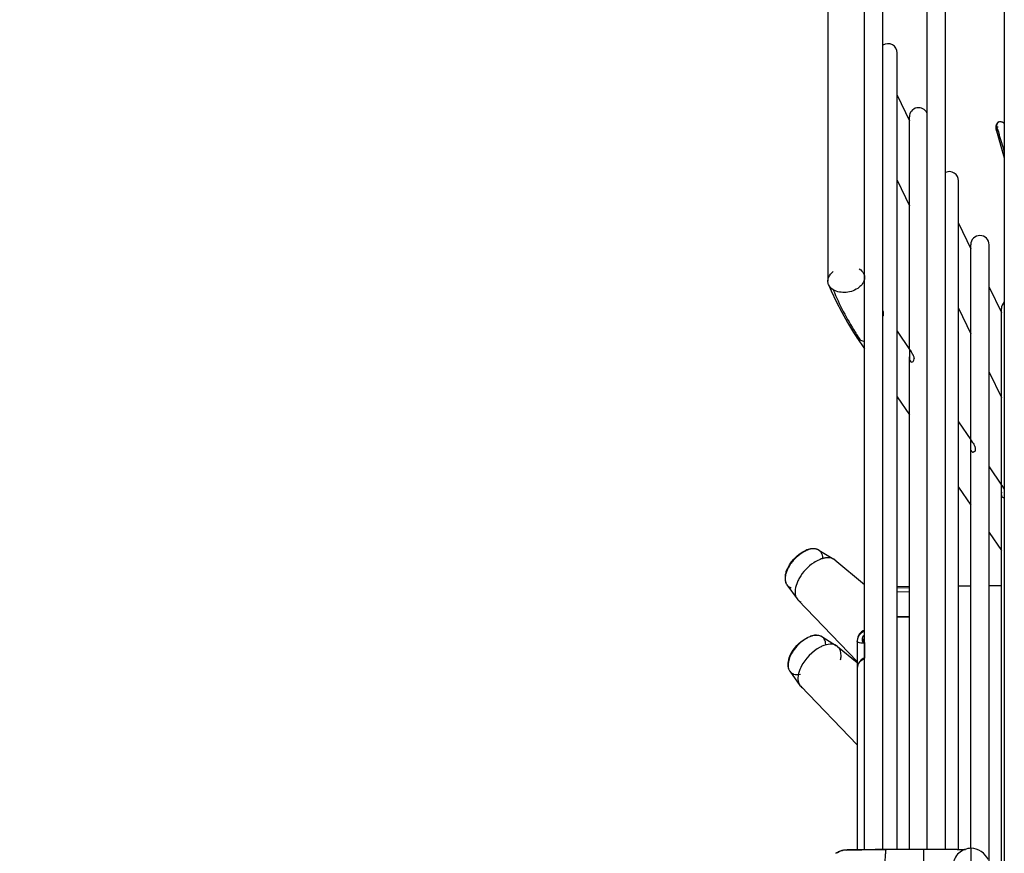
# Model space of a CAD drawing. Units: millimetres. Extents: x 0 to 559, y 0 to 432.
# Drawn here: x 362 to 376, y 225 to 236 of the extents above; entities that cross this region are included whole.
import ezdxf

# ---------------------------------------------------------------- set-up
doc = ezdxf.new("R2010")
doc.units = ezdxf.units.MM
doc.header["$LTSCALE"] = 30.734
doc.layers.get('0').update_dxf_attribs({"linetype": 'CONTINUOUS'})

msp = doc.modelspace()

# ---------------------------------------------------------------- linework, layer by layer
at = {"color": 6, "linetype": 'Continuous'}
for p, q in [((375.5902, 245.6358), (375.5902, 202.4256)), ((373.1902, 242.4365), (373.1902, 232.7733)), ((373.9402, 225.0381), (373.9402, 237.2157)), ((374.5402, 225.0381), (374.5402, 237.2157)), ((374.7902, 225.0389), (374.7902, 237.2157)), ((373.6902, 225.0367), (373.6902, 236.9708)), ((374.1333, 225.0381), (374.1333, 235.8807)), ((374.1333, 235.3048), (374.3001, 234.9566)), ((374.3001, 231.8427), (374.3001, 235.0107)), ((375.4824, 234.8218), (375.4825, 234.8216)), ((375.4825, 234.8219), (375.5902, 234.4516)), ((375.4928, 234.8004), (375.4895, 234.8117)), ((375.5047, 234.7601), (375.4928, 234.8006)), ((375.4954, 234.8505), (375.5098, 234.8048)), ((375.4954, 234.8505), (375.5097, 234.8036)), ((375.5098, 234.8048), (375.5219, 234.766)), ((374.1333, 234.1477), (374.3001, 233.7995)), ((374.967, 225.0402), (374.967, 234.1407)), ((374.967, 233.5649), (375.1338, 233.2167)), ((375.1338, 230.6123), (375.1338, 233.2707)), ((375.3838, 224.8603), (375.3838, 233.2707)), ((375.3838, 232.695), (375.5506, 232.3468)), ((374.967, 232.4078), (375.1338, 232.0597)), ((375.5506, 229.9972), (375.5506, 232.4007)), ((373.5862, 232.0089), (373.6902, 231.8554)), ((374.1333, 232.0928), (374.3019, 231.8439)), ((374.3082, 231.8346), (374.3059, 231.838)), ((374.3082, 231.8346), (374.3215, 231.8151)), ((374.301, 231.7804), (374.3, 231.7577)), ((374.3001, 225.0381), (374.3001, 231.7465)), ((375.3838, 231.5379), (375.5506, 231.1897)), ((374.1333, 231.2014), (374.3001, 230.9552)), ((374.967, 230.8624), (375.1356, 230.6135)), ((375.1338, 230.5161), (375.1344, 230.5424)), ((375.1338, 225.056), (375.1338, 230.5161)), ((375.134, 230.612), (375.1341, 230.6132)), ((375.1341, 230.6132), (375.1344, 230.6138)), ((375.1396, 230.6077), (375.1552, 230.5847)), ((375.3838, 230.2473), (375.5524, 229.9984)), ((374.967, 229.9711), (375.1338, 229.7248)), ((375.5507, 229.9948), (375.5505, 229.9972)), ((375.5566, 229.9924), (375.5652, 229.9796)), ((375.569, 229.9739), (375.5722, 229.9692)), ((375.5506, 224.8752), (375.5506, 229.9009)), ((375.3838, 229.3559), (375.5506, 229.1097)), ((372.8844, 229.107), (372.8895, 229.1093)), ((373.0682, 229.1137), (373.2703, 228.9907)), ((373.0774, 229.1074), (373.0682, 229.1137)), ((373.284, 228.981), (373.2703, 228.9907)), ((373.284, 228.981), (373.6902, 228.646)), ((372.6246, 228.8257), (372.625, 228.8266)), ((372.6326, 228.6428), (372.6403, 228.6334)), ((372.6326, 228.6428), (372.771, 228.4509)), ((374.1333, 228.6205), (374.3001, 228.6219)), ((374.967, 228.6277), (375.1338, 228.6292)), ((375.3838, 228.6314), (375.5506, 228.6328)), ((374.3001, 228.599), (374.1333, 228.5981)), ((374.3001, 228.5447), (374.1333, 228.5439)), ((372.771, 228.4509), (372.7818, 228.438)), ((372.7818, 228.438), (373.5902, 227.6004)), ((374.3001, 228.208), (374.1333, 228.2042)), ((374.1333, 228.2004), (374.3001, 228.2041)), ((372.924, 227.9303), (372.948, 227.94)), ((373.1079, 227.9369), (373.3099, 227.8139)), ((373.1171, 227.9306), (373.1079, 227.9369)), ((373.3237, 227.8042), (373.3099, 227.8139)), ((373.5902, 227.8833), (373.5902, 225.0357)), ((373.6867, 227.8491), (373.6867, 227.6446)), ((373.3237, 227.8042), (373.5902, 227.5844)), ((372.6643, 227.6488), (372.6647, 227.6498)), ((372.6723, 227.466), (372.8107, 227.2741)), ((372.6723, 227.466), (372.68, 227.4566)), ((372.8107, 227.2741), (372.8215, 227.2612)), ((372.8215, 227.2612), (373.5902, 226.4647)), ((373.3713, 225.0217), (373.3712, 225.0217)), ((373.9862, 225.0381), (373.9864, 225.0381)), ((374.4906, 225.0381), (373.9864, 225.0381)), ((374.4906, 225.0381), (374.4906, 224.7813)), ((375.1402, 224.0365), (375.1402, 225.056))]:
    msp.add_line(p, q, dxfattribs=at)
at = {"color": 7, "linetype": 'Continuous'}
msp.add_line((373.3779, 225.0235), (373.3713, 225.0217), dxfattribs=at)
at = {"color": 6, "linetype": 'Continuous'}
for points in [[(375.5182, 234.9435), (375.5023, 234.9338), (375.4844, 234.9114), (375.4758, 234.8823), (375.4762, 234.8499), (375.4825, 234.8216)], [(373.1994, 232.7272), (373.2345, 232.6452), (373.3038, 232.4957), (373.3782, 232.3509), (373.4577, 232.2111), (373.5414, 232.0768), (373.5864, 232.009)], [(373.6871, 227.8589), (373.6871, 227.8574), (373.6871, 227.8558), (373.687, 227.8541), (373.6869, 227.8491)], [(373.6902, 227.646), (373.6705, 227.6381), (373.6435, 227.6199), (373.6209, 227.5959), (373.6039, 227.5678), (373.5936, 227.5372), (373.5902, 227.5053)]]:
    msp.add_lwpolyline(points, dxfattribs=at)
at = {"color": 7, "linetype": 'Continuous'}
for centre, radius, start, end in [((377.6252, 224.0507), 28.87, 95, 160.78706), ((377.6252, 224.0507), 25.5, 95, 167.78075), ((373.4399, 224.7815), 0.2498, 112.47395, 124.28172), ((373.4396, 224.7818), 0.2494, 105.8862, 112.4222), ((373.4406, 224.7783), 0.2531, 101.05828, 104.33998), ((373.4402, 224.781), 0.2503, 90.0022, 101.08043)]:
    msp.add_arc(centre, radius, start, end, dxfattribs=at)
at = {"color": 6, "linetype": 'Continuous'}
for centre, radius, start, end in [((374.0083, 235.8807), 0.125, 0, 123.25359), ((374.4251, 235.0107), 0.125, 22.36072, 180), ((375.5681, 234.8914), 0.0489, 94.05128, 108.16935), ((305.9474, 214.3706), 72.4841, 16.095787, 16.337551), ((329.8648, 220.5358), 47.8233, 17.03277, 17.31092), ((374.842, 234.1407), 0.125, 0, 114.52991), ((375.2588, 233.2707), 0.125, 0, 180), ((376.8357, 234.1421), 3.8692, 202.5898, 212.19811), ((375.6756, 232.4007), 0.125, 133.46529, 180), ((376.9692, 234.2317), 4.0299, 212.26521, 213.30542), ((377.0361, 234.2756), 4.1099, 213.30457, 214.12181), ((374.5873, 231.7501), 0.2875, 178.49462, 180.70641), ((374.0789, 231.6342), 0.3021, 28.88029, 30.82089), ((376.6196, 230.6874), 1.27, 213.87544, 214.18467), ((375.823, 229.9003), 0.2725, 179.87746, 181.93364), ((373.0092, 229.0153), 0.1148, 65.33465, 68.30344), ((373.0051, 229.0099), 0.1214, 58.70977, 65.80795), ((373.0118, 229.0208), 0.1087, 58.75293, 65.36443), ((373.1547, 228.5968), 0.5747, 133.3453, 139.22273), ((373.2052, 228.8838), 0.1252, 58.68329, 67.47315), ((372.7313, 228.7138), 0.1216, 207.55441, 215.74036), ((372.7215, 228.7066), 0.1093, 207.99769, 215.65815), ((372.8692, 228.5219), 0.1212, 212.50218, 215.82318), ((373.0494, 227.8396), 0.1136, 64.94049, 67.1229), ((373.0448, 227.8332), 0.1214, 58.70555, 65.48646), ((373.7402, 227.8833), 0.15, 109.55105, 180), ((373.1922, 227.4221), 0.5717, 131.4957, 143.68752), ((373.0516, 227.8442), 0.1085, 58.73714, 64.9692), ((373.7375, 227.87), 0.1473, 174.857, 180.00033), ((372.771, 227.537), 0.1216, 207.40681, 215.73781), ((372.7612, 227.5298), 0.1094, 207.81501, 215.64688), ((372.7547, 227.5253), 0.1015, 222.5832, 237.4088), ((373.7197, 227.5053), 0.1296, 167.95642, 179.98142), ((372.9058, 227.3426), 0.1172, 223.99768, 240.11158), ((373.4411, 224.7759), 0.2555, 102.42855, 104.33794), ((373.4427, 224.769), 0.2626, 101.17647, 102.43132), ((374.7635, 241.2658), 16.2266, 270.64814, 270.82874), ((374.8783, 233.5925), 8.5524, 270.80333, 271.22647)]:
    msp.add_arc(centre, radius, start, end, dxfattribs=at)
for points, knots in [([(375.4902, 234.8731), (375.489, 234.8815), (375.4871, 234.9075), (375.5018, 234.9364), (375.518, 234.9438)], [0, 0, 0, 0, 0.324321, 1, 1, 1, 1]), ([(375.5646, 234.9402), (375.5668, 234.9392), (375.571, 234.9369), (375.5751, 234.9342), (375.5771, 234.9328)], [0, 0, 0, 0, 0.489751, 1, 1, 1, 1]), ([(375.5771, 234.9328), (375.5793, 234.9311), (375.5839, 234.9276), (375.5881, 234.9237), (375.5902, 234.9216)], [0, 0, 0, 0, 0.4881934, 1, 1, 1, 1]), ([(375.4955, 234.8505), (375.4903, 234.8462), (375.4813, 234.8403), (375.4794, 234.8245), (375.4831, 234.8223)], [0, 0, 0, 0, 0.6092749, 1, 1, 1, 1]), ([(375.4895, 234.8117), (375.4865, 234.8218), (375.4785, 234.8427), (375.4931, 234.8787), (375.5067, 234.877)], [0, 0, 0, 0, 0.4356157, 1, 1, 1, 1]), ([(375.4833, 234.8222), (375.4847, 234.8215), (375.4881, 234.8204), (375.4917, 234.8201), (375.4938, 234.82)], [0, 0, 0, 0, 0.421568, 1, 1, 1, 1]), ([(375.4955, 234.8505), (375.4943, 234.8543), (375.4922, 234.8618), (375.4908, 234.8694), (375.4902, 234.8731)], [0, 0, 0, 0, 0.5149794, 1, 1, 1, 1]), ([(373.9403, 232.298), (373.9423, 232.3013), (373.9457, 232.3087), (373.9476, 232.3166), (373.9482, 232.3207)], [0, 0, 0, 0, 0.486215, 1, 1, 1, 1]), ([(373.9482, 232.3207), (373.9485, 232.3226), (373.9489, 232.3264), (373.949, 232.3302), (373.949, 232.3321)], [0, 0, 0, 0, 0.494752, 1, 1, 1, 1]), ([(374.3001, 231.8427), (374.2999, 231.8399), (374.3023, 231.8191), (374.3018, 231.7983), (374.301, 231.7804)], [0, 0, 0, 0, 0.1365218, 1, 1, 1, 1]), ([(374.3061, 231.8377), (374.3047, 231.8398), (374.304, 231.8455), (374.3002, 231.8433), (374.3001, 231.8427)], [0, 0, 0, 0, 0.8112595, 1, 1, 1, 1]), ([(374.3177, 231.6785), (374.3257, 231.6712), (374.36, 231.6764), (374.3622, 231.7051), (374.3622, 231.7184)], [0, 0, 0, 0, 0.4495996, 1, 1, 1, 1]), ([(374.3215, 231.8151), (374.3244, 231.8108), (374.3302, 231.8022), (374.3357, 231.7934), (374.3383, 231.7889)], [0, 0, 0, 0, 0.4994178, 1, 1, 1, 1]), ([(374.3434, 231.7801), (374.3452, 231.7769), (374.3484, 231.7707), (374.3514, 231.7643), (374.3527, 231.7611)], [0, 0, 0, 0, 0.5106897, 1, 1, 1, 1]), ([(374.3527, 231.7611), (374.3549, 231.7558), (374.3586, 231.7455), (374.3608, 231.7347), (374.3615, 231.7295)], [0, 0, 0, 0, 0.5208956, 1, 1, 1, 1]), ([(374.3615, 231.7295), (374.3617, 231.7276), (374.3621, 231.7239), (374.3622, 231.7202), (374.3622, 231.7184)], [0, 0, 0, 0, 0.507557, 1, 1, 1, 1]), ([(375.1729, 230.4432), (375.155, 230.4365), (375.1317, 230.4803), (375.1337, 230.5062), (375.1338, 230.5161)], [0, 0, 0, 0, 0.6597943, 1, 1, 1, 1]), ([(375.1344, 230.5424), (375.1346, 230.5504), (375.1359, 230.5736), (375.1334, 230.5968), (375.134, 230.612)], [0, 0, 0, 0, 0.3470152, 1, 1, 1, 1]), ([(375.1344, 230.6138), (375.1351, 230.6141), (375.1371, 230.6108), (375.1385, 230.6093), (375.1396, 230.6077)], [0, 0, 0, 0, 0.2629423, 1, 1, 1, 1]), ([(375.1746, 230.5543), (375.1771, 230.5499), (375.1818, 230.5412), (375.1858, 230.5322), (375.1876, 230.5278)], [0, 0, 0, 0, 0.5158052, 1, 1, 1, 1]), ([(375.1876, 230.5278), (375.1895, 230.5229), (375.1927, 230.5132), (375.1947, 230.5031), (375.1953, 230.4983)], [0, 0, 0, 0, 0.5189858, 1, 1, 1, 1]), ([(375.1953, 230.4983), (375.1955, 230.4965), (375.1958, 230.4931), (375.1959, 230.4896), (375.1959, 230.4879)], [0, 0, 0, 0, 0.5070771, 1, 1, 1, 1]), ([(375.1959, 230.4879), (375.1959, 230.4784), (375.2, 230.459), (375.1783, 230.4501), (375.1719, 230.4532)], [0, 0, 0, 0, 0.5739286, 1, 1, 1, 1]), ([(375.5505, 229.9972), (375.5505, 229.9979), (375.5531, 230.0019), (375.555, 229.9947), (375.5566, 229.9924)], [0, 0, 0, 0, 0.1958159, 1, 1, 1, 1]), ([(375.5511, 229.9246), (375.5514, 229.9323), (375.5522, 229.9557), (375.552, 229.9792), (375.5507, 229.9948)], [0, 0, 0, 0, 0.3315516, 1, 1, 1, 1]), ([(375.5722, 229.9692), (375.5752, 229.9647), (375.5814, 229.9555), (375.5872, 229.9461), (375.5901, 229.9412)], [0, 0, 0, 0, 0.4897351, 1, 1, 1, 1]), ([(375.5505, 229.9009), (375.5505, 229.9049), (375.5507, 229.9128), (375.551, 229.9207), (375.5511, 229.9246)], [0, 0, 0, 0, 0.5090691, 1, 1, 1, 1]), ([(373.0517, 229.1219), (373.048, 229.1234), (373.0405, 229.1259), (373.0328, 229.1278), (373.0288, 229.1286)], [0, 0, 0, 0, 0.4925493, 1, 1, 1, 1]), ([(373.1008, 229.082), (373.0976, 229.0869), (373.0905, 229.0961), (373.082, 229.1039), (373.0774, 229.1074)], [0, 0, 0, 0, 0.5032231, 1, 1, 1, 1]), ([(372.7195, 228.9722), (372.7067, 228.9574), (372.6623, 228.9002), (372.6282, 228.8333), (372.6161, 228.7816)], [0, 0, 0, 0, 0.2683351, 1, 1, 1, 1]), ([(373.0745, 228.9838), (373.0478, 228.9723), (372.9397, 228.9116), (372.8514, 228.8171), (372.8039, 228.7355)], [0, 0, 0, 0, 0.2357836, 1, 1, 1, 1]), ([(372.6247, 228.8257), (372.6192, 228.8104), (372.6035, 228.7563), (372.6047, 228.6936), (372.6235, 228.6576)], [0, 0, 0, 0, 0.2848783, 1, 1, 1, 1]), ([(372.6161, 228.7816), (372.6134, 228.7697), (372.6061, 228.7279), (372.6106, 228.6821), (372.6249, 228.6552)], [0, 0, 0, 0, 0.2856068, 1, 1, 1, 1]), ([(372.6403, 228.6334), (372.6435, 228.6299), (372.6505, 228.6233), (372.6583, 228.6178), (372.6623, 228.6153)], [0, 0, 0, 0, 0.497939, 1, 1, 1, 1]), ([(372.6623, 228.6153), (372.6665, 228.6128), (372.6753, 228.6082), (372.6846, 228.6048), (372.6894, 228.6034)], [0, 0, 0, 0, 0.4926098, 1, 1, 1, 1]), ([(372.9792, 227.9495), (372.974, 227.9483), (372.9637, 227.9454), (372.9535, 227.942), (372.9484, 227.9402)], [0, 0, 0, 0, 0.4935046, 1, 1, 1, 1]), ([(372.9882, 227.9481), (372.9829, 227.9469), (372.9722, 227.944), (372.9617, 227.9405), (372.9564, 227.9385)], [0, 0, 0, 0, 0.4917707, 1, 1, 1, 1]), ([(373.6899, 227.9566), (373.6737, 227.9467), (373.6453, 227.9127), (373.6601, 227.8674), (373.675, 227.8543)], [0, 0, 0, 0, 0.4885882, 1, 1, 1, 1]), ([(373.5937, 227.8635), (373.5927, 227.8645), (373.591, 227.8664), (373.5902, 227.8689), (373.5902, 227.87)], [0, 0, 0, 0, 0.5521321, 1, 1, 1, 1]), ([(373.6867, 227.8454), (373.6763, 227.8455), (373.6455, 227.8478), (373.6096, 227.8492), (373.5937, 227.8635)], [0, 0, 0, 0, 0.3254187, 1, 1, 1, 1]), ([(373.675, 227.8543), (373.6768, 227.8528), (373.6805, 227.85), (373.6847, 227.848), (373.6868, 227.8472)], [0, 0, 0, 0, 0.5031214, 1, 1, 1, 1]), ([(373.6799, 227.9072), (373.6812, 227.9097), (373.6844, 227.9145), (373.6881, 227.9189), (373.6902, 227.9209)], [0, 0, 0, 0, 0.4998609, 1, 1, 1, 1]), ([(373.3622, 227.6199), (373.3668, 227.6387), (373.378, 227.7013), (373.3584, 227.7755), (373.3237, 227.8042)], [0, 0, 0, 0, 0.3007339, 1, 1, 1, 1]), ([(372.6643, 227.6488), (372.6589, 227.6336), (372.6432, 227.5796), (372.6444, 227.517), (372.6631, 227.4811)], [0, 0, 0, 0, 0.2847317, 1, 1, 1, 1]), ([(372.6574, 227.6113), (372.6542, 227.5988), (372.6457, 227.5552), (372.6495, 227.5069), (372.6645, 227.4787)], [0, 0, 0, 0, 0.2869774, 1, 1, 1, 1]), ([(372.7, 227.4397), (372.7038, 227.4373), (372.7117, 227.433), (372.7201, 227.4296), (372.7244, 227.4281)], [0, 0, 0, 0, 0.4937594, 1, 1, 1, 1]), ([(372.8272, 227.5287), (372.8207, 227.5157), (372.7988, 227.4673), (372.7851, 227.4144), (372.7839, 227.3758)], [0, 0, 0, 0, 0.2741396, 1, 1, 1, 1]), ([(372.7988, 227.2943), (372.8005, 227.2907), (372.8041, 227.2838), (372.8084, 227.2773), (372.8107, 227.2742)], [0, 0, 0, 0, 0.5046391, 1, 1, 1, 1]), ([(373.5773, 225.0355), (373.5577, 225.0352), (373.4959, 225.0337), (373.4333, 225.0348), (373.3918, 225.0266)], [0, 0, 0, 0, 0.3165238, 1, 1, 1, 1]), ([(373.4402, 225.0313), (373.4557, 225.0351), (373.5116, 225.0319), (373.6926, 225.0406), (373.8594, 225.0379), (373.9864, 225.0381)], [0, 0, 0, 0, 0.0875484, 0.3027169, 1, 1, 1, 1]), ([(373.9852, 225.0381), (373.9465, 225.038), (373.8105, 225.0377), (373.6745, 225.0369), (373.5773, 225.0355)], [0, 0, 0, 0, 0.2848285, 1, 1, 1, 1]), ([(373.9704, 224.7909), (373.9704, 224.8226), (373.9718, 224.8793), (373.9721, 224.9613), (373.9814, 225.0007), (373.9796, 225.0381), (373.9862, 225.0381)], [0, 0, 0, 0, 0.3818292, 0.7046846, 0.9206606, 1, 1, 1, 1]), ([(374.9471, 225.0402), (374.9146, 225.0399), (374.7624, 225.0385), (374.6103, 225.0381), (374.4906, 225.0381)], [0, 0, 0, 0, 0.2137222, 1, 1, 1, 1]), ([(375.1402, 225.056), (375.0801, 225.056), (374.9558, 225.0093), (374.8974, 224.8902), (374.8914, 224.8306)], [0, 0, 0, 0, 0.5008666, 1, 1, 1, 1])]:
    msp.add_open_spline(points, degree=3, knots=knots, dxfattribs=at)
for points in [[(375.518, 234.9438), (375.5322, 234.9502), (375.5506, 234.947), (375.5646, 234.9402)], [(373.199, 232.8213), (373.2113, 232.855), (373.2365, 232.8843), (373.2646, 232.9067)], [(373.617, 232.9419), (373.6444, 232.9253), (373.6687, 232.8998), (373.681, 232.8702)], [(373.1902, 232.7739), (373.1902, 232.79), (373.1934, 232.8062), (373.199, 232.8213)], [(373.1994, 232.7272), (373.1934, 232.7417), (373.1902, 232.7576), (373.1902, 232.7733)], [(373.6813, 232.7764), (373.6754, 232.7601), (373.6666, 232.7447), (373.6559, 232.731)], [(373.681, 232.8702), (373.687, 232.8558), (373.6902, 232.84), (373.6902, 232.8244)], [(373.6902, 232.8237), (373.6901, 232.8076), (373.6869, 232.7914), (373.6813, 232.7764)], [(373.2634, 232.6558), (373.236, 232.6723), (373.2117, 232.6977), (373.1994, 232.7272)], [(373.4391, 232.622), (373.3795, 232.6196), (373.3144, 232.625), (373.2634, 232.6558)], [(373.6157, 232.6909), (373.5664, 232.6514), (373.5022, 232.6244), (373.4391, 232.622)], [(373.6559, 232.731), (373.6443, 232.716), (373.6305, 232.7027), (373.6157, 232.6909)], [(373.949, 232.3321), (373.949, 232.3461), (373.9454, 232.3602), (373.9403, 232.3733)], [(373.5864, 232.009), (373.5979, 231.9921), (373.6151, 231.9784), (373.6337, 231.9701)], [(373.6337, 231.9701), (373.6513, 231.9623), (373.6707, 231.9584), (373.6898, 231.9572)], [(374.2999, 231.7466), (374.3002, 231.7231), (374.3004, 231.6943), (374.3177, 231.6785)], [(375.1552, 230.5847), (375.162, 230.5747), (375.1686, 230.5647), (375.1746, 230.5543)], [(375.5582, 229.848), (375.5527, 229.8615), (375.5512, 229.8765), (375.5507, 229.8911)], [(375.5902, 229.8278), (375.5781, 229.8244), (375.563, 229.8363), (375.5582, 229.848)], [(372.625, 228.8266), (372.668, 228.9464), (372.7683, 229.0547), (372.8844, 229.107)], [(372.8507, 229.0837), (372.8181, 229.0643), (372.7878, 229.0408), (372.7602, 229.0148)], [(372.8974, 229.1077), (372.8814, 229.1007), (372.8658, 229.0926), (372.8507, 229.0837)], [(372.9238, 229.122), (372.9122, 229.1184), (372.9007, 229.1142), (372.8896, 229.1093)], [(372.933, 229.1207), (372.9209, 229.1171), (372.909, 229.1127), (372.8974, 229.1077)], [(373.0549, 229.1207), (373.015, 229.1387), (372.9656, 229.1347), (372.9238, 229.122)], [(373.0288, 229.1286), (372.9973, 229.1346), (372.9637, 229.1299), (372.933, 229.1207)], [(373.1214, 229.0088), (373.1208, 229.0342), (373.1146, 229.0608), (373.1008, 229.082)], [(373.1245, 229.0014), (373.1075, 228.9968), (373.0908, 228.9908), (373.0745, 228.9838)], [(373.1719, 229.01), (373.1559, 229.0086), (373.14, 229.0056), (373.1245, 229.0014)], [(373.2532, 228.9994), (373.2279, 229.0099), (373.1991, 229.0124), (373.1719, 229.01)], [(372.7766, 228.6822), (372.7622, 228.6495), (372.7511, 228.6147), (372.7464, 228.5793)], [(372.8039, 228.7355), (372.7938, 228.7183), (372.7846, 228.7005), (372.7766, 228.6822)], [(372.7464, 228.5793), (372.7444, 228.5639), (372.7436, 228.5483), (372.7445, 228.5328)], [(372.7445, 228.5328), (372.7459, 228.5064), (372.7528, 228.479), (372.767, 228.4567)], [(372.7818, 228.438), (372.7931, 228.4263), (372.8072, 228.4169), (372.8223, 228.4106)], [(373.0952, 227.9437), (373.06, 227.9597), (373.0168, 227.9587), (372.9792, 227.9495)], [(373.0935, 227.9442), (373.0612, 227.9579), (373.0224, 227.9563), (372.9882, 227.9481)], [(373.6179, 227.9561), (373.6027, 227.935), (373.5931, 227.909), (373.5908, 227.8832)], [(373.69, 228.0099), (373.6616, 228), (373.6354, 227.9804), (373.6179, 227.9561)], [(372.6647, 227.6498), (372.7077, 227.7696), (372.808, 227.8779), (372.924, 227.9302)], [(372.9083, 227.917), (372.8742, 227.8988), (372.8423, 227.8759), (372.8134, 227.8503)], [(372.9564, 227.9385), (372.9399, 227.9326), (372.9238, 227.9252), (372.9083, 227.917)], [(373.1363, 227.8158), (373.1189, 227.8095), (373.1019, 227.8019), (373.0854, 227.7933)], [(373.1411, 227.9043), (373.1347, 227.9143), (373.1265, 227.9234), (373.1171, 227.9306)], [(373.1706, 227.8262), (373.159, 227.8234), (373.1475, 227.8199), (373.1363, 227.8158)], [(373.1611, 227.8277), (373.161, 227.8541), (373.1553, 227.882), (373.1411, 227.9043)], [(373.2722, 227.8293), (373.2393, 227.8374), (373.2035, 227.8343), (373.1706, 227.8262)], [(373.3099, 227.8139), (373.2983, 227.821), (373.2854, 227.8261), (373.2722, 227.8293)], [(373.6871, 227.8589), (373.6708, 227.859), (373.6721, 227.8929), (373.6799, 227.9072)], [(372.7315, 227.7607), (372.6986, 227.7159), (372.6712, 227.6651), (372.6574, 227.6113)], [(373.0854, 227.7933), (372.9761, 227.7365), (372.8826, 227.6388), (372.8272, 227.5287)], [(373.593, 227.5323), (373.6029, 227.579), (373.6448, 227.6223), (373.69, 227.6376)], [(372.7244, 227.4281), (372.7539, 227.4181), (372.7875, 227.4196), (372.8179, 227.4263)], [(372.7839, 227.3758), (372.783, 227.3482), (372.7871, 227.3193), (372.7988, 227.2943)], [(375.3702, 224.9038), (375.3342, 224.9884), (375.2321, 225.056), (375.1402, 225.056)]]:
    msp.add_open_spline(points, degree=3, dxfattribs=at)
at = {"color": 7, "linetype": 'Continuous'}
msp.add_open_spline([(373.2993, 224.9879), (373.3267, 225.0066), (373.3587, 225.02), (373.3913, 225.0265)], degree=3, dxfattribs=at)

doc.saveas('drawing.dxf')
